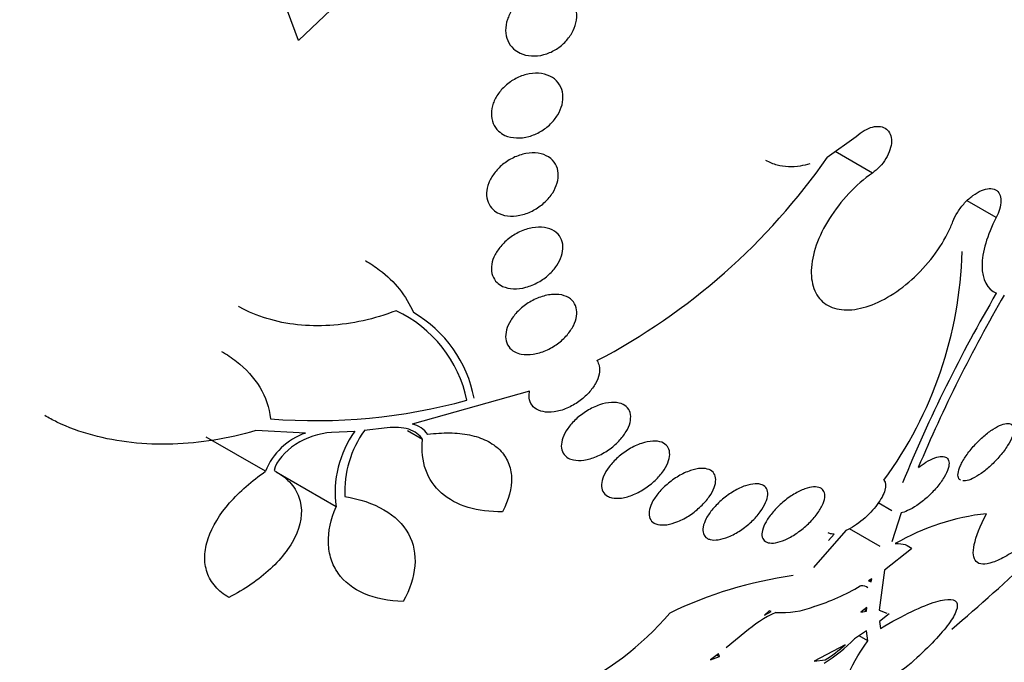
# Model space of a CAD drawing. Units: millimetres. Extents: x 0 to 1700, y 0 to 1165.
# Drawn here: x 1041 to 1052, y 160 to 167 of the extents above; entities that cross this region are included whole.
import ezdxf
from ezdxf import colors
from ezdxf.entities.mleader import LeaderData, LeaderLine
from ezdxf.math import Vec2, Vec3

# ---------------------------------------------------------------- set-up
doc = ezdxf.new("R2010")
doc.units = ezdxf.units.MM
doc.layers.add('DV6_Défaut', color=7, linetype='Continuous')
doc.layers.add('Défaut', color=7, linetype='Continuous')

# ---------------------------------------------------------------- blocks, each defined once
blk = doc.blocks.new('_DOT')
at = {"color": 0}
blk.add_line((0, 0), (-1, 0), dxfattribs=at)
at = {"color": 0, "const_width": 0.333}
blk.add_lwpolyline([(-0.1665, 0, 1), (0.1665, 0, 1)], format="xyb", close=True, dxfattribs=at)
blk = doc.blocks.new('SE5')
at = {"layer": 'DV6_Défaut', "color": 7, "linetype": 'Continuous'}
for p, q in [((1044.47, 167.628), (1043.977, 167.158)), ((1043.977, 167.158), (1043.858, 167.481)), ((1049.702, 165.896), (1050.018, 166.118)), ((1049.702, 165.896), (1049.706, 165.894)), ((1050.194, 165.723), (1049.789, 165.957)), ((1051.535, 165.24), (1051.219, 165.422)), ((1046.48, 163.36), (1045.209, 163.005)), ((1044.052, 162.907), (1043.513, 162.935)), ((1044.586, 162.926), (1044.332, 162.912)), ((1044.936, 162.963), (1044.689, 162.935)), ((1045.319, 162.836), (1045.155, 162.93)), ((1043.619, 162.493), (1042.977, 162.864)), ((1044.383, 162.11), (1043.734, 162.484)), ((1050.406, 162.065), (1050.256, 162.152)), ((1050.505, 162.043), (1050.404, 161.729)), ((1049.907, 161.851), (1049.555, 161.452)), ((1050.278, 161.679), (1049.945, 161.871)), ((1049.719, 161.745), (1049.78, 161.814)), ((1050.618, 161.654), (1050.326, 161.424)), ((1050.326, 161.424), (1050.267, 160.988)), ((1050.186, 161.33), (1050.15, 161.306)), ((1050.15, 161.306), (1050.18, 161.298)), ((1050.18, 161.298), (1050.157, 161.311)), ((1050.18, 161.298), (1050.186, 161.33)), ((1049.076, 160.981), (1049.026, 160.936)), ((1049.096, 160.975), (1049.076, 160.981)), ((1050.135, 161.02), (1050.07, 160.969)), ((1050.07, 160.969), (1050.131, 160.98)), ((1050.131, 160.98), (1050.104, 160.996)), ((1050.131, 160.98), (1050.135, 161.02)), ((1050.267, 160.988), (1050.351, 160.958)), ((1049.026, 160.936), (1049.096, 160.975)), ((1050.376, 160.949), (1050.27, 160.867)), ((1050.128, 160.764), (1050, 160.678)), ((1050.143, 160.658), (1050.128, 160.764)), ((1050.27, 160.867), (1050.28, 160.791)), ((1048.811, 160.749), (1048.611, 160.583)), ((1050.143, 160.658), (1050.049, 160.711)), ((1049.898, 160.614), (1049.563, 160.436)), ((1048.525, 160.515), (1048.441, 160.45)), ((1048.441, 160.45), (1048.536, 160.487)), ((1048.509, 160.503), (1048.536, 160.487)), ((1048.536, 160.487), (1048.525, 160.515)), ((1049.563, 160.436), (1049.683, 160.451))]:
    blk.add_line(p, q, dxfattribs=at)
for centre, radius, start, end in [((1043.979, 169.869), 6.971, 297.6043, 325.236), ((1046.806, 164.981), 4.36, 323.666, 358.5692), ((1065.429, 156.269), 16.108, 149.5955, 157.7442), ((1065.777, 156.174), 16.372, 149.8337, 157.138), ((1044.447, 162.979), 1.383, 11.7979, 64.939), ((1044.531, 163.026), 1.372, 10.8125, 59.8324), ((1044.163, 169.236), 6.194, 265.4498, 285.3293), ((1045.137, 162.715), 0.299, 36.6035, 75.9051), ((1044.286, 162.23), 0.717, 109.1094, 158.4859), ((1045.506, 162.264), 1.134, 144.249, 187.8199), ((1045.618, 162.27), 1.142, 144.3927, 182.4876), ((1051.713, 159.502), 2.548, 96.3497, 119.9416), ((1037.978, 176.26), 20.26, 310.1944, 313.5654), ((1049.96, 156.9), 4.507, 97.9735, 115.7893), ((1048.959, 163.067), 2.123, 286.461, 301.3187), ((1049.212, 161.898), 0.935, 265.9795, 291.9146), ((1045.438, 163.172), 3.386, 271.562, 319.1684), ((1049.777, 159.625), 1.481, 115.1961, 130.6942), ((1048.604, 162.083), 1.981, 302.5996, 314.8302), ((1048.797, 161.844), 1.651, 302.4407, 311.8167)]:
    blk.add_arc(centre, radius, start, end, dxfattribs=at)
for centre, major_axis, start_param, end_param in [((1034.244, 178.416), (13.417, 23.239), 0, 3.401435), ((1034.704, 178.15), (13.294, 23.026), 0, 3.446829), ((1035.128, 177.905), (13.173, 22.816), 0, 3.441293), ((1035.835, 177.497), (12.953, 22.435), 0, 3.494225), ((1038.31, 176.068), (11.988, 20.764), 0, 3.616357), ((1038.663, 175.864), (11.823, 20.477), 0, 3.669715), ((1039.577, 175.337), (-11, -19.053), 3.141593, 6.283185), ((1039.577, 175.337), (-11.327, -19.62), 2.771718, 6.283185), ((1040.284, 174.928), (-11, -19.053), 3.141593, 6.283185), ((1041.345, 174.316), (-10.25, -17.754), 3.141593, 6.283185), ((1041.946, 173.969), (-10.25, -17.754), 3.141593, 6.283185), ((1043.819, 172.887), (-9.453, -16.373), 2.561575, 6.283185), ((1043.819, 172.887), (-9.45, -16.368), 2.563958, 6.283185), ((1043.819, 172.887), (-9.25, -16.021), 2.820367, 6.283185), ((1044.615, 172.428), (-9, -15.588), 2.76398, 6.283185), ((1045.253, 172.06), (-8.75, -15.155), 2.690537, 6.283185), ((1047.453, 170.79), (-7.625, -13.207), 2.47123, 6.283185), ((1047.841, 170.566), (-7.375, -12.774), 2.256715, 6.283185)]:
    blk.add_ellipse(centre, major_axis=major_axis, ratio=0.57735, start_param=start_param, end_param=end_param, dxfattribs=at)
for points, knots in [([(1046.306, 167.069), (1046.28, 167.093), (1046.258, 167.123), (1046.243, 167.157), (1046.229, 167.19), (1046.221, 167.228), (1046.22, 167.268), (1046.22, 167.306), (1046.226, 167.346), (1046.239, 167.384), (1046.252, 167.422), (1046.271, 167.459), (1046.294, 167.493), (1046.318, 167.528), (1046.347, 167.56), (1046.38, 167.588), (1046.413, 167.617), (1046.451, 167.642), (1046.49, 167.661), (1046.532, 167.681), (1046.575, 167.695), (1046.618, 167.702), (1046.663, 167.71), (1046.708, 167.711), (1046.75, 167.704), (1046.793, 167.697), (1046.833, 167.682), (1046.868, 167.66), (1046.901, 167.638), (1046.93, 167.61), (1046.951, 167.576), (1046.97, 167.544), (1046.983, 167.506), (1046.989, 167.467), (1046.993, 167.43), (1046.991, 167.389), (1046.982, 167.35), (1046.973, 167.312), (1046.958, 167.273), (1046.937, 167.237), (1046.916, 167.202), (1046.89, 167.167), (1046.86, 167.138), (1046.829, 167.106), (1046.794, 167.079), (1046.757, 167.057), (1046.718, 167.034), (1046.675, 167.016), (1046.633, 167.005), (1046.589, 166.993), (1046.544, 166.988), (1046.501, 166.991), (1046.457, 166.993), (1046.414, 167.003), (1046.377, 167.021), (1046.351, 167.033), (1046.327, 167.049), (1046.306, 167.069)], [0, 0, 0, 0, 0.052314, 0.052314, 0.052314, 0.104791, 0.104791, 0.104791, 0.155029, 0.155029, 0.155029, 0.20371, 0.20371, 0.20371, 0.252971, 0.252971, 0.252971, 0.304586, 0.304586, 0.304586, 0.359484, 0.359484, 0.359484, 0.417371, 0.417371, 0.417371, 0.476557, 0.476557, 0.476557, 0.534495, 0.534495, 0.534495, 0.589162, 0.589162, 0.589162, 0.640287, 0.640287, 0.640287, 0.68928, 0.68928, 0.68928, 0.738214, 0.738214, 0.738214, 0.78897, 0.78897, 0.78897, 0.842757, 0.842757, 0.842757, 0.899738, 0.899738, 0.899738, 0.958722, 0.958722, 0.958722, 1, 1, 1, 1]), ([(1046.144, 166.177), (1046.119, 166.2), (1046.099, 166.229), (1046.086, 166.261), (1046.072, 166.293), (1046.065, 166.329), (1046.066, 166.366), (1046.066, 166.403), (1046.073, 166.441), (1046.086, 166.478), (1046.1, 166.515), (1046.119, 166.551), (1046.143, 166.585), (1046.168, 166.619), (1046.198, 166.651), (1046.231, 166.679), (1046.265, 166.708), (1046.304, 166.734), (1046.344, 166.753), (1046.387, 166.774), (1046.432, 166.789), (1046.476, 166.797), (1046.522, 166.805), (1046.567, 166.806), (1046.61, 166.8), (1046.652, 166.793), (1046.692, 166.779), (1046.726, 166.758), (1046.758, 166.737), (1046.786, 166.71), (1046.805, 166.678), (1046.823, 166.647), (1046.835, 166.612), (1046.839, 166.574), (1046.843, 166.539), (1046.84, 166.5), (1046.831, 166.462), (1046.821, 166.426), (1046.805, 166.388), (1046.784, 166.353), (1046.763, 166.318), (1046.736, 166.284), (1046.706, 166.254), (1046.674, 166.223), (1046.637, 166.195), (1046.599, 166.173), (1046.559, 166.149), (1046.515, 166.131), (1046.472, 166.119), (1046.427, 166.106), (1046.381, 166.101), (1046.337, 166.103), (1046.293, 166.105), (1046.25, 166.115), (1046.213, 166.131), (1046.188, 166.143), (1046.164, 166.159), (1046.144, 166.177)], [0, 0, 0, 0, 0.051058, 0.051058, 0.051058, 0.102251, 0.102251, 0.102251, 0.151655, 0.151655, 0.151655, 0.200308, 0.200308, 0.200308, 0.250278, 0.250278, 0.250278, 0.303068, 0.303068, 0.303068, 0.359193, 0.359193, 0.359193, 0.417831, 0.417831, 0.417831, 0.476858, 0.476858, 0.476858, 0.533735, 0.533735, 0.533735, 0.587005, 0.587005, 0.587005, 0.637111, 0.637111, 0.637111, 0.685836, 0.685836, 0.685836, 0.735259, 0.735259, 0.735259, 0.787054, 0.787054, 0.787054, 0.842083, 0.842083, 0.842083, 0.900026, 0.900026, 0.900026, 0.959193, 0.959193, 0.959193, 1, 1, 1, 1]), ([(1050.018, 166.118), (1050.046, 166.143), (1050.076, 166.166), (1050.106, 166.183), (1050.136, 166.201), (1050.167, 166.213), (1050.196, 166.221), (1050.226, 166.228), (1050.254, 166.23), (1050.28, 166.226), (1050.305, 166.223), (1050.327, 166.213), (1050.346, 166.199), (1050.364, 166.185), (1050.378, 166.166), (1050.387, 166.144), (1050.396, 166.121), (1050.401, 166.094), (1050.4, 166.066), (1050.4, 166.037), (1050.394, 166.006), (1050.384, 165.975), (1050.374, 165.943), (1050.358, 165.911), (1050.34, 165.88), (1050.321, 165.848), (1050.298, 165.818), (1050.272, 165.791), (1050.248, 165.765), (1050.221, 165.742), (1050.194, 165.723)], [0, 0, 0, 0, 0.102042, 0.102042, 0.102042, 0.204313, 0.204313, 0.204313, 0.306181, 0.306181, 0.306181, 0.406974, 0.406974, 0.406974, 0.506616, 0.506616, 0.506616, 0.605542, 0.605542, 0.605542, 0.70448, 0.70448, 0.70448, 0.804143, 0.804143, 0.804143, 0.904934, 0.904934, 0.904934, 1, 1, 1, 1]), ([(1046.084, 165.328), (1046.061, 165.35), (1046.042, 165.377), (1046.03, 165.407), (1046.018, 165.438), (1046.013, 165.472), (1046.014, 165.508), (1046.015, 165.542), (1046.023, 165.579), (1046.037, 165.615), (1046.051, 165.651), (1046.072, 165.686), (1046.096, 165.719), (1046.122, 165.754), (1046.153, 165.786), (1046.187, 165.814), (1046.223, 165.843), (1046.263, 165.869), (1046.305, 165.889), (1046.348, 165.91), (1046.394, 165.925), (1046.439, 165.933), (1046.485, 165.942), (1046.531, 165.943), (1046.573, 165.937), (1046.615, 165.931), (1046.654, 165.917), (1046.686, 165.897), (1046.717, 165.877), (1046.742, 165.851), (1046.76, 165.82), (1046.777, 165.791), (1046.787, 165.758), (1046.79, 165.722), (1046.793, 165.688), (1046.788, 165.652), (1046.778, 165.615), (1046.768, 165.579), (1046.751, 165.543), (1046.73, 165.509), (1046.707, 165.474), (1046.679, 165.44), (1046.648, 165.41), (1046.615, 165.379), (1046.577, 165.351), (1046.538, 165.328), (1046.496, 165.304), (1046.452, 165.286), (1046.408, 165.273), (1046.362, 165.261), (1046.315, 165.255), (1046.271, 165.257), (1046.227, 165.258), (1046.186, 165.268), (1046.15, 165.284), (1046.125, 165.295), (1046.103, 165.31), (1046.084, 165.328)], [0, 0, 0, 0, 0.049996, 0.049996, 0.049996, 0.100093, 0.100093, 0.100093, 0.148934, 0.148934, 0.148934, 0.197884, 0.197884, 0.197884, 0.248844, 0.248844, 0.248844, 0.302969, 0.302969, 0.302969, 0.360275, 0.360275, 0.360275, 0.419377, 0.419377, 0.419377, 0.477824, 0.477824, 0.477824, 0.533336, 0.533336, 0.533336, 0.585194, 0.585194, 0.585194, 0.634499, 0.634499, 0.634499, 0.683266, 0.683266, 0.683266, 0.73347, 0.73347, 0.73347, 0.786507, 0.786507, 0.786507, 0.842813, 0.842813, 0.842813, 0.901517, 0.901517, 0.901517, 0.960467, 0.960467, 0.960467, 1, 1, 1, 1]), ([(1049.037, 165.862), (1049.075, 165.841), (1049.117, 165.824), (1049.161, 165.812), (1049.238, 165.793), (1049.325, 165.789), (1049.414, 165.802), (1049.449, 165.808), (1049.485, 165.815), (1049.521, 165.825)], [0, 0, 0, 0, 0.29136, 0.29136, 0.29136, 0.800872, 0.800872, 0.800872, 1, 1, 1, 1]), ([(1050.194, 165.723), (1050.105, 165.66), (1050.017, 165.583), (1049.938, 165.5), (1049.859, 165.416), (1049.787, 165.323), (1049.728, 165.229), (1049.668, 165.134), (1049.62, 165.035), (1049.586, 164.941), (1049.553, 164.846), (1049.535, 164.753), (1049.532, 164.669), (1049.529, 164.586), (1049.542, 164.51), (1049.57, 164.448), (1049.597, 164.386), (1049.639, 164.335), (1049.693, 164.301), (1049.747, 164.266), (1049.813, 164.246), (1049.886, 164.241), (1049.959, 164.237), (1050.042, 164.249), (1050.127, 164.275), (1050.212, 164.301), (1050.303, 164.343), (1050.391, 164.397), (1050.48, 164.452), (1050.569, 164.52), (1050.651, 164.597), (1050.734, 164.675), (1050.811, 164.763), (1050.877, 164.855), (1050.944, 164.947), (1051.001, 165.045), (1051.043, 165.142), (1051.051, 165.16), (1051.058, 165.178), (1051.065, 165.197)], [0, 0, 0, 0, 0.083077, 0.083077, 0.083077, 0.166304, 0.166304, 0.166304, 0.249828, 0.249828, 0.249828, 0.332945, 0.332945, 0.332945, 0.414989, 0.414989, 0.414989, 0.495788, 0.495788, 0.495788, 0.575741, 0.575741, 0.575741, 0.655604, 0.655604, 0.655604, 0.736156, 0.736156, 0.736156, 0.817874, 0.817874, 0.817874, 0.900739, 0.900739, 0.900739, 0.984228, 0.984228, 0.984228, 1, 1, 1, 1]), ([(1051.065, 165.197), (1051.078, 165.231), (1051.096, 165.266), (1051.118, 165.3), (1051.14, 165.335), (1051.165, 165.368), (1051.193, 165.399), (1051.221, 165.429), (1051.252, 165.457), (1051.283, 165.479), (1051.313, 165.502), (1051.345, 165.52), (1051.375, 165.533), (1051.404, 165.546), (1051.433, 165.553), (1051.459, 165.554), (1051.485, 165.555), (1051.508, 165.551), (1051.527, 165.541), (1051.546, 165.531), (1051.561, 165.515), (1051.571, 165.495), (1051.581, 165.475), (1051.586, 165.45), (1051.586, 165.422), (1051.587, 165.394), (1051.581, 165.362), (1051.572, 165.329), (1051.563, 165.3), (1051.55, 165.27), (1051.535, 165.24)], [0, 0, 0, 0, 0.102466, 0.102466, 0.102466, 0.205511, 0.205511, 0.205511, 0.308133, 0.308133, 0.308133, 0.40966, 0.40966, 0.40966, 0.510035, 0.510035, 0.510035, 0.609709, 0.609709, 0.609709, 0.709422, 0.709422, 0.709422, 0.809883, 0.809883, 0.809883, 0.911488, 0.911488, 0.911488, 1, 1, 1, 1]), ([(1046.127, 164.537), (1046.105, 164.558), (1046.089, 164.584), (1046.078, 164.613), (1046.068, 164.642), (1046.064, 164.675), (1046.067, 164.709), (1046.069, 164.743), (1046.078, 164.778), (1046.093, 164.813), (1046.109, 164.848), (1046.13, 164.883), (1046.156, 164.915), (1046.183, 164.95), (1046.215, 164.982), (1046.25, 165.01), (1046.288, 165.04), (1046.329, 165.065), (1046.372, 165.086), (1046.417, 165.107), (1046.463, 165.122), (1046.509, 165.13), (1046.555, 165.138), (1046.6, 165.14), (1046.642, 165.133), (1046.682, 165.127), (1046.719, 165.114), (1046.749, 165.094), (1046.777, 165.076), (1046.801, 165.051), (1046.816, 165.021), (1046.831, 164.994), (1046.84, 164.962), (1046.841, 164.928), (1046.842, 164.895), (1046.837, 164.86), (1046.825, 164.826), (1046.814, 164.79), (1046.796, 164.755), (1046.774, 164.721), (1046.75, 164.687), (1046.721, 164.653), (1046.688, 164.623), (1046.654, 164.592), (1046.615, 164.564), (1046.574, 164.541), (1046.531, 164.517), (1046.485, 164.498), (1046.44, 164.486), (1046.394, 164.473), (1046.347, 164.468), (1046.304, 164.469), (1046.261, 164.471), (1046.221, 164.48), (1046.187, 164.496), (1046.164, 164.507), (1046.144, 164.521), (1046.127, 164.537)], [0, 0, 0, 0, 0.049231, 0.049231, 0.049231, 0.09852, 0.09852, 0.09852, 0.147147, 0.147147, 0.147147, 0.196755, 0.196755, 0.196755, 0.248981, 0.248981, 0.248981, 0.30454, 0.30454, 0.30454, 0.36286, 0.36286, 0.36286, 0.422009, 0.422009, 0.422009, 0.479417, 0.479417, 0.479417, 0.53334, 0.53334, 0.53334, 0.583895, 0.583895, 0.583895, 0.632709, 0.632709, 0.632709, 0.681872, 0.681872, 0.681872, 0.73316, 0.73316, 0.73316, 0.787608, 0.787608, 0.787608, 0.845125, 0.845125, 0.845125, 0.904251, 0.904251, 0.904251, 0.962502, 0.962502, 0.962502, 1, 1, 1, 1]), ([(1051.535, 165.24), (1051.435, 165.049), (1051.382, 164.865), (1051.382, 164.569), (1051.437, 164.464), (1051.537, 164.421)], [0, 0, 0, 0, 0.5, 0.5, 1, 1, 1, 1]), ([(1044.7, 164.775), (1044.755, 164.743), (1044.807, 164.709), (1044.936, 164.61), (1045.008, 164.541), (1045.132, 164.388), (1045.183, 164.303), (1045.221, 164.213)], [0, 0, 0, 0, 0.228048, 0.228048, 0.614024, 0.614024, 1, 1, 1, 1]), ([(1046.319, 163.787), (1046.292, 163.801), (1046.269, 163.821), (1046.253, 163.845), (1046.236, 163.869), (1046.226, 163.897), (1046.222, 163.928), (1046.218, 163.958), (1046.221, 163.991), (1046.23, 164.024), (1046.239, 164.058), (1046.254, 164.093), (1046.275, 164.126), (1046.296, 164.161), (1046.323, 164.196), (1046.354, 164.227), (1046.387, 164.26), (1046.425, 164.29), (1046.465, 164.316), (1046.507, 164.342), (1046.553, 164.365), (1046.598, 164.38), (1046.644, 164.397), (1046.691, 164.406), (1046.735, 164.409), (1046.778, 164.411), (1046.819, 164.407), (1046.855, 164.395), (1046.888, 164.384), (1046.918, 164.367), (1046.94, 164.344), (1046.961, 164.322), (1046.976, 164.295), (1046.984, 164.265), (1046.992, 164.237), (1046.993, 164.205), (1046.988, 164.172), (1046.983, 164.139), (1046.971, 164.104), (1046.954, 164.07), (1046.936, 164.035), (1046.913, 164.001), (1046.885, 163.968), (1046.855, 163.934), (1046.82, 163.902), (1046.783, 163.875), (1046.743, 163.846), (1046.7, 163.821), (1046.656, 163.801), (1046.61, 163.782), (1046.563, 163.768), (1046.518, 163.761), (1046.473, 163.754), (1046.429, 163.755), (1046.39, 163.762), (1046.364, 163.767), (1046.34, 163.776), (1046.319, 163.787)], [0, 0, 0, 0, 0.049483, 0.049483, 0.049483, 0.09904, 0.09904, 0.09904, 0.147703, 0.147703, 0.147703, 0.197015, 0.197015, 0.197015, 0.248726, 0.248726, 0.248726, 0.303732, 0.303732, 0.303732, 0.361694, 0.361694, 0.361694, 0.420882, 0.420882, 0.420882, 0.478742, 0.478742, 0.478742, 0.533291, 0.533291, 0.533291, 0.584322, 0.584322, 0.584322, 0.633281, 0.633281, 0.633281, 0.682248, 0.682248, 0.682248, 0.733086, 0.733086, 0.733086, 0.78698, 0.78698, 0.78698, 0.84405, 0.84405, 0.84405, 0.903065, 0.903065, 0.903065, 0.961644, 0.961644, 0.961644, 1, 1, 1, 1]), ([(1045.033, 164.232), (1044.796, 164.141), (1044.555, 164.088), (1044.195, 164.066), (1044.079, 164.068), (1043.851, 164.092), (1043.74, 164.115), (1043.529, 164.179), (1043.43, 164.22), (1043.334, 164.274), (1043.33, 164.277), (1043.325, 164.28)], [0, 0, 0, 0, 0.395888, 0.395888, 0.593831, 0.593831, 0.791775, 0.791775, 0.989719, 0.989719, 1, 1, 1, 1]), ([(1043.143, 163.791), (1043.2, 163.758), (1043.254, 163.722), (1043.406, 163.603), (1043.493, 163.509), (1043.619, 163.297), (1043.658, 163.184), (1043.672, 163.061)], [0, 0, 0, 0, 0.192277, 0.192277, 0.596138, 0.596138, 1, 1, 1, 1]), ([(1047.21, 163.692), (1047.221, 163.675), (1047.229, 163.656), (1047.233, 163.636), (1047.239, 163.608), (1047.239, 163.577), (1047.232, 163.545), (1047.226, 163.513), (1047.213, 163.479), (1047.194, 163.445), (1047.175, 163.411), (1047.15, 163.376), (1047.121, 163.344), (1047.089, 163.31), (1047.053, 163.278), (1047.014, 163.25), (1046.973, 163.221), (1046.929, 163.196), (1046.884, 163.176), (1046.838, 163.157), (1046.791, 163.143), (1046.747, 163.137), (1046.703, 163.131), (1046.661, 163.131), (1046.625, 163.139), (1046.59, 163.146), (1046.559, 163.159), (1046.535, 163.178), (1046.513, 163.196), (1046.496, 163.219), (1046.486, 163.246), (1046.476, 163.271), (1046.473, 163.301), (1046.476, 163.332), (1046.476, 163.341), (1046.478, 163.351), (1046.48, 163.36)], [0, 0, 0, 0, 0.061825, 0.061825, 0.061825, 0.145479, 0.145479, 0.145479, 0.230265, 0.230265, 0.230265, 0.319354, 0.319354, 0.319354, 0.414022, 0.414022, 0.414022, 0.513462, 0.513462, 0.513462, 0.614548, 0.614548, 0.614548, 0.712874, 0.712874, 0.712874, 0.805231, 0.805231, 0.805231, 0.891633, 0.891633, 0.891633, 0.974892, 0.974892, 0.974892, 1, 1, 1, 1]), ([(1046.899, 162.636), (1046.875, 162.649), (1046.856, 162.668), (1046.843, 162.69), (1046.831, 162.711), (1046.824, 162.738), (1046.823, 162.766), (1046.823, 162.794), (1046.829, 162.825), (1046.84, 162.857), (1046.852, 162.89), (1046.871, 162.924), (1046.894, 162.957), (1046.918, 162.992), (1046.949, 163.027), (1046.983, 163.058), (1047.019, 163.092), (1047.06, 163.122), (1047.102, 163.148), (1047.145, 163.175), (1047.192, 163.197), (1047.237, 163.212), (1047.281, 163.227), (1047.326, 163.236), (1047.367, 163.239), (1047.406, 163.241), (1047.442, 163.236), (1047.472, 163.226), (1047.501, 163.216), (1047.524, 163.2), (1047.542, 163.179), (1047.558, 163.16), (1047.569, 163.136), (1047.573, 163.109), (1047.577, 163.082), (1047.575, 163.052), (1047.568, 163.021), (1047.559, 162.989), (1047.545, 162.955), (1047.525, 162.923), (1047.504, 162.888), (1047.477, 162.853), (1047.447, 162.821), (1047.414, 162.786), (1047.376, 162.754), (1047.336, 162.726), (1047.294, 162.697), (1047.249, 162.672), (1047.203, 162.653), (1047.158, 162.634), (1047.112, 162.621), (1047.069, 162.615), (1047.028, 162.609), (1046.988, 162.609), (1046.954, 162.616), (1046.934, 162.621), (1046.915, 162.627), (1046.899, 162.636)], [0, 0, 0, 0, 0.048825, 0.048825, 0.048825, 0.097631, 0.097631, 0.097631, 0.146808, 0.146808, 0.146808, 0.198264, 0.198264, 0.198264, 0.25298, 0.25298, 0.25298, 0.310737, 0.310737, 0.310737, 0.369915, 0.369915, 0.369915, 0.427982, 0.427982, 0.427982, 0.482848, 0.482848, 0.482848, 0.534138, 0.534138, 0.534138, 0.583193, 0.583193, 0.583193, 0.632078, 0.632078, 0.632078, 0.682698, 0.682698, 0.682698, 0.736307, 0.736307, 0.736307, 0.793133, 0.793133, 0.793133, 0.852062, 0.852062, 0.852062, 0.91078, 0.91078, 0.91078, 0.966831, 0.966831, 0.966831, 1, 1, 1, 1]), ([(1043.513, 162.935), (1043.212, 162.845), (1042.912, 162.797), (1042.463, 162.783), (1042.312, 162.788), (1042.023, 162.82), (1041.883, 162.847), (1041.612, 162.92), (1041.48, 162.968), (1041.313, 163.048), (1041.269, 163.071), (1041.227, 163.096)], [0, 0, 0, 0, 0.372457, 0.372457, 0.558686, 0.558686, 0.744915, 0.744915, 0.931143, 0.931143, 1, 1, 1, 1]), ([(1051.148, 162.397), (1051.141, 162.401), (1051.135, 162.407), (1051.131, 162.413), (1051.122, 162.427), (1051.119, 162.446), (1051.122, 162.47), (1051.125, 162.494), (1051.134, 162.523), (1051.148, 162.555), (1051.163, 162.588), (1051.184, 162.624), (1051.209, 162.662), (1051.235, 162.699), (1051.266, 162.737), (1051.299, 162.774), (1051.331, 162.81), (1051.366, 162.844), (1051.402, 162.875), (1051.436, 162.903), (1051.47, 162.93), (1051.503, 162.95), (1051.534, 162.97), (1051.564, 162.986), (1051.591, 162.996), (1051.617, 163.007), (1051.641, 163.012), (1051.66, 163.012), (1051.68, 163.012), (1051.696, 163.007), (1051.706, 162.997), (1051.718, 162.987), (1051.724, 162.971), (1051.725, 162.951), (1051.726, 162.929), (1051.721, 162.903), (1051.71, 162.874), (1051.699, 162.843), (1051.681, 162.808), (1051.659, 162.772), (1051.636, 162.736), (1051.608, 162.697), (1051.576, 162.66), (1051.545, 162.623), (1051.511, 162.587), (1051.475, 162.554), (1051.441, 162.523), (1051.406, 162.494), (1051.372, 162.47), (1051.34, 162.447), (1051.308, 162.428), (1051.279, 162.415), (1051.252, 162.402), (1051.226, 162.393), (1051.204, 162.39), (1051.193, 162.388), (1051.183, 162.388), (1051.174, 162.389)], [0, 0, 0, 0, 0.027726, 0.027726, 0.027726, 0.083764, 0.083764, 0.083764, 0.142465, 0.142465, 0.142465, 0.203185, 0.203185, 0.203185, 0.263435, 0.263435, 0.263435, 0.320799, 0.320799, 0.320799, 0.374389, 0.374389, 0.374389, 0.425222, 0.425222, 0.425222, 0.47534, 0.47534, 0.47534, 0.526799, 0.526799, 0.526799, 0.581094, 0.581094, 0.581094, 0.63876, 0.63876, 0.63876, 0.699009, 0.699009, 0.699009, 0.759708, 0.759708, 0.759708, 0.818218, 0.818218, 0.818218, 0.87296, 0.87296, 0.87296, 0.924372, 0.924372, 0.924372, 0.974361, 0.974361, 0.974361, 1, 1, 1, 1]), ([(1044.332, 162.912), (1044.201, 162.907), (1044.06, 162.859), (1043.828, 162.71), (1043.736, 162.606), (1043.712, 162.502)], [0, 0, 0, 0, 0.5, 0.5, 1, 1, 1, 1]), ([(1045.319, 162.836), (1045.29, 162.889), (1045.237, 162.927), (1045.102, 162.97), (1045.021, 162.974), (1044.936, 162.963)], [0, 0, 0, 0, 0.5, 0.5, 1, 1, 1, 1]), ([(1045.377, 162.894), (1045.458, 162.905), (1045.537, 162.91), (1045.688, 162.909), (1045.761, 162.901), (1045.896, 162.873), (1045.958, 162.853), (1046.068, 162.798), (1046.117, 162.764), (1046.196, 162.685), (1046.227, 162.639), (1046.27, 162.538), (1046.281, 162.483), (1046.288, 162.309), (1046.254, 162.183), (1046.187, 162.056)], [0, 0, 0, 0, 0.125, 0.125, 0.25, 0.25, 0.375, 0.375, 0.5, 0.5, 0.625, 0.625, 0.75, 0.75, 1, 1, 1, 1]), ([(1046.187, 162.056), (1046.051, 162.053), (1045.927, 162.068), (1045.701, 162.136), (1045.604, 162.188), (1045.448, 162.326), (1045.389, 162.412), (1045.32, 162.607), (1045.307, 162.718), (1045.319, 162.836)], [0, 0, 0, 0, 0.25, 0.25, 0.5, 0.5, 0.75, 0.75, 1, 1, 1, 1]), ([(1047.324, 162.224), (1047.302, 162.237), (1047.285, 162.255), (1047.274, 162.276), (1047.263, 162.297), (1047.258, 162.323), (1047.26, 162.35), (1047.261, 162.378), (1047.269, 162.409), (1047.282, 162.441), (1047.296, 162.474), (1047.316, 162.508), (1047.341, 162.541), (1047.368, 162.577), (1047.4, 162.612), (1047.436, 162.643), (1047.473, 162.677), (1047.515, 162.707), (1047.558, 162.733), (1047.602, 162.759), (1047.647, 162.78), (1047.692, 162.795), (1047.734, 162.809), (1047.777, 162.818), (1047.815, 162.82), (1047.851, 162.822), (1047.884, 162.817), (1047.911, 162.807), (1047.936, 162.797), (1047.957, 162.782), (1047.972, 162.763), (1047.986, 162.744), (1047.995, 162.721), (1047.997, 162.695), (1048, 162.669), (1047.996, 162.639), (1047.986, 162.609), (1047.976, 162.577), (1047.96, 162.543), (1047.938, 162.51), (1047.915, 162.475), (1047.886, 162.44), (1047.854, 162.407), (1047.819, 162.373), (1047.78, 162.341), (1047.738, 162.313), (1047.696, 162.284), (1047.651, 162.259), (1047.606, 162.241), (1047.562, 162.223), (1047.518, 162.21), (1047.477, 162.204), (1047.439, 162.199), (1047.402, 162.2), (1047.371, 162.207), (1047.354, 162.211), (1047.338, 162.217), (1047.324, 162.224)], [0, 0, 0, 0, 0.049149, 0.049149, 0.049149, 0.098234, 0.098234, 0.098234, 0.148336, 0.148336, 0.148336, 0.201336, 0.201336, 0.201336, 0.257659, 0.257659, 0.257659, 0.316394, 0.316394, 0.316394, 0.375353, 0.375353, 0.375353, 0.43202, 0.43202, 0.43202, 0.485051, 0.485051, 0.485051, 0.535003, 0.535003, 0.535003, 0.583711, 0.583711, 0.583711, 0.63324, 0.63324, 0.63324, 0.685224, 0.685224, 0.685224, 0.740462, 0.740462, 0.740462, 0.798546, 0.798546, 0.798546, 0.857703, 0.857703, 0.857703, 0.915364, 0.915364, 0.915364, 0.969582, 0.969582, 0.969582, 1, 1, 1, 1]), ([(1050.692, 162.534), (1050.719, 162.555), (1050.747, 162.575), (1050.774, 162.591), (1050.807, 162.611), (1050.84, 162.627), (1050.869, 162.638), (1050.898, 162.649), (1050.924, 162.654), (1050.946, 162.655), (1050.968, 162.655), (1050.985, 162.65), (1050.998, 162.641), (1051.012, 162.631), (1051.02, 162.616), (1051.023, 162.597), (1051.026, 162.577), (1051.023, 162.552), (1051.015, 162.524), (1051.006, 162.495), (1050.99, 162.462), (1050.97, 162.428), (1050.949, 162.392), (1050.921, 162.355), (1050.89, 162.318), (1050.859, 162.281), (1050.824, 162.244), (1050.786, 162.211), (1050.751, 162.179), (1050.713, 162.149), (1050.676, 162.124), (1050.641, 162.1), (1050.606, 162.081), (1050.574, 162.067), (1050.549, 162.055), (1050.526, 162.047), (1050.505, 162.043)], [0, 0, 0, 0, 0.066293, 0.066293, 0.066293, 0.14736, 0.14736, 0.14736, 0.226601, 0.226601, 0.226601, 0.30622, 0.30622, 0.30622, 0.389141, 0.389141, 0.389141, 0.47713, 0.47713, 0.47713, 0.570169, 0.570169, 0.570169, 0.666022, 0.666022, 0.666022, 0.760715, 0.760715, 0.760715, 0.850511, 0.850511, 0.850511, 0.934277, 0.934277, 0.934277, 1, 1, 1, 1]), ([(1043.221, 161.127), (1043.164, 161.16), (1043.115, 161.2), (1043.036, 161.291), (1043.005, 161.343), (1042.967, 161.453), (1042.958, 161.513), (1042.962, 161.638), (1042.975, 161.701), (1043.041, 161.896), (1043.122, 162.028), (1043.337, 162.274), (1043.47, 162.39), (1043.619, 162.493)], [0, 0, 0, 0, 0.125, 0.125, 0.25, 0.25, 0.375, 0.375, 0.5, 0.5, 0.75, 0.75, 1, 1, 1, 1]), ([(1043.712, 162.502), (1043.778, 162.467), (1043.834, 162.426), (1043.925, 162.329), (1043.96, 162.274), (1044.023, 162.095), (1044.013, 161.957), (1043.9, 161.687), (1043.799, 161.555), (1043.544, 161.318), (1043.391, 161.214), (1043.221, 161.127)], [0, 0, 0, 0, 0.125, 0.125, 0.25, 0.25, 0.5, 0.5, 0.75, 0.75, 1, 1, 1, 1]), ([(1047.829, 161.933), (1047.808, 161.945), (1047.793, 161.963), (1047.784, 161.983), (1047.775, 162.004), (1047.772, 162.03), (1047.775, 162.057), (1047.779, 162.085), (1047.788, 162.116), (1047.803, 162.147), (1047.819, 162.18), (1047.842, 162.215), (1047.869, 162.249), (1047.897, 162.285), (1047.931, 162.32), (1047.969, 162.352), (1048.007, 162.385), (1048.05, 162.416), (1048.093, 162.441), (1048.135, 162.466), (1048.18, 162.487), (1048.223, 162.501), (1048.263, 162.515), (1048.302, 162.523), (1048.337, 162.524), (1048.37, 162.526), (1048.4, 162.521), (1048.424, 162.512), (1048.447, 162.503), (1048.465, 162.488), (1048.477, 162.47), (1048.489, 162.451), (1048.496, 162.428), (1048.496, 162.403), (1048.497, 162.377), (1048.491, 162.348), (1048.479, 162.317), (1048.467, 162.285), (1048.449, 162.251), (1048.425, 162.218), (1048.401, 162.183), (1048.37, 162.147), (1048.335, 162.114), (1048.3, 162.08), (1048.259, 162.047), (1048.217, 162.019), (1048.175, 161.991), (1048.13, 161.967), (1048.086, 161.949), (1048.044, 161.932), (1048.003, 161.92), (1047.965, 161.915), (1047.929, 161.91), (1047.896, 161.911), (1047.869, 161.917), (1047.854, 161.921), (1047.84, 161.926), (1047.829, 161.933)], [0, 0, 0, 0, 0.049895, 0.049895, 0.049895, 0.099683, 0.099683, 0.099683, 0.151099, 0.151099, 0.151099, 0.205792, 0.205792, 0.205792, 0.26353, 0.26353, 0.26353, 0.322703, 0.322703, 0.322703, 0.380783, 0.380783, 0.380783, 0.435671, 0.435671, 0.435671, 0.486979, 0.486979, 0.486979, 0.536039, 0.536039, 0.536039, 0.584916, 0.584916, 0.584916, 0.635517, 0.635517, 0.635517, 0.689102, 0.689102, 0.689102, 0.745907, 0.745907, 0.745907, 0.804826, 0.804826, 0.804826, 0.863551, 0.863551, 0.863551, 0.919623, 0.919623, 0.919623, 0.971951, 0.971951, 0.971951, 1, 1, 1, 1]), ([(1050.318, 162.397), (1050.339, 162.374), (1050.342, 162.336), (1050.316, 162.243), (1050.287, 162.188), (1050.205, 162.078), (1050.152, 162.022), (1050.032, 161.921), (1049.968, 161.879), (1049.907, 161.851)], [0, 0, 0, 0, 0.25, 0.25, 0.5, 0.5, 0.75, 0.75, 1, 1, 1, 1]), ([(1048.403, 161.768), (1048.384, 161.78), (1048.37, 161.797), (1048.363, 161.818), (1048.356, 161.838), (1048.355, 161.863), (1048.36, 161.89), (1048.366, 161.919), (1048.377, 161.95), (1048.394, 161.982), (1048.412, 162.016), (1048.436, 162.051), (1048.465, 162.086), (1048.495, 162.122), (1048.531, 162.157), (1048.569, 162.19), (1048.608, 162.222), (1048.65, 162.253), (1048.693, 162.278), (1048.734, 162.302), (1048.777, 162.322), (1048.817, 162.336), (1048.854, 162.349), (1048.891, 162.356), (1048.922, 162.358), (1048.952, 162.359), (1048.979, 162.355), (1049, 162.346), (1049.021, 162.337), (1049.036, 162.323), (1049.046, 162.306), (1049.057, 162.288), (1049.061, 162.265), (1049.06, 162.24), (1049.058, 162.214), (1049.051, 162.185), (1049.037, 162.154), (1049.023, 162.121), (1049.003, 162.087), (1048.978, 162.053), (1048.951, 162.017), (1048.919, 161.981), (1048.883, 161.947), (1048.846, 161.913), (1048.805, 161.881), (1048.763, 161.853), (1048.722, 161.826), (1048.678, 161.802), (1048.636, 161.785), (1048.597, 161.769), (1048.558, 161.757), (1048.524, 161.752), (1048.491, 161.747), (1048.461, 161.748), (1048.437, 161.754), (1048.424, 161.757), (1048.413, 161.762), (1048.403, 161.768)], [0, 0, 0, 0, 0.050989, 0.050989, 0.050989, 0.101837, 0.101837, 0.101837, 0.154828, 0.154828, 0.154828, 0.211168, 0.211168, 0.211168, 0.269909, 0.269909, 0.269909, 0.328858, 0.328858, 0.328858, 0.385505, 0.385505, 0.385505, 0.438514, 0.438514, 0.438514, 0.488452, 0.488452, 0.488452, 0.537156, 0.537156, 0.537156, 0.586693, 0.586693, 0.586693, 0.638692, 0.638692, 0.638692, 0.693945, 0.693945, 0.693945, 0.752039, 0.752039, 0.752039, 0.811193, 0.811193, 0.811193, 0.868836, 0.868836, 0.868836, 0.923032, 0.923032, 0.923032, 0.973703, 0.973703, 0.973703, 1, 1, 1, 1]), ([(1049.035, 161.733), (1049.017, 161.744), (1049.006, 161.761), (1049, 161.781), (1048.995, 161.802), (1048.996, 161.827), (1049.002, 161.854), (1049.009, 161.883), (1049.023, 161.915), (1049.041, 161.947), (1049.061, 161.982), (1049.087, 162.018), (1049.117, 162.053), (1049.148, 162.09), (1049.185, 162.126), (1049.223, 162.158), (1049.261, 162.191), (1049.303, 162.221), (1049.344, 162.246), (1049.384, 162.269), (1049.424, 162.289), (1049.461, 162.302), (1049.495, 162.315), (1049.529, 162.322), (1049.557, 162.324), (1049.585, 162.326), (1049.609, 162.322), (1049.628, 162.314), (1049.646, 162.305), (1049.66, 162.292), (1049.668, 162.275), (1049.677, 162.257), (1049.68, 162.235), (1049.677, 162.21), (1049.674, 162.183), (1049.664, 162.153), (1049.649, 162.122), (1049.634, 162.089), (1049.611, 162.054), (1049.584, 162.019), (1049.557, 161.983), (1049.523, 161.946), (1049.486, 161.912), (1049.449, 161.878), (1049.409, 161.846), (1049.367, 161.818), (1049.328, 161.791), (1049.286, 161.768), (1049.247, 161.751), (1049.21, 161.736), (1049.175, 161.725), (1049.143, 161.719), (1049.113, 161.715), (1049.086, 161.715), (1049.065, 161.72), (1049.053, 161.723), (1049.044, 161.727), (1049.035, 161.733)], [0, 0, 0, 0, 0.052321, 0.052321, 0.052321, 0.10448, 0.10448, 0.10448, 0.159135, 0.159135, 0.159135, 0.216865, 0.216865, 0.216865, 0.276036, 0.276036, 0.276036, 0.334122, 0.334122, 0.334122, 0.38902, 0.38902, 0.38902, 0.440336, 0.440336, 0.440336, 0.4894, 0.4894, 0.4894, 0.538273, 0.538273, 0.538273, 0.588865, 0.588865, 0.588865, 0.642438, 0.642438, 0.642438, 0.699232, 0.699232, 0.699232, 0.758146, 0.758146, 0.758146, 0.816875, 0.816875, 0.816875, 0.872956, 0.872956, 0.872956, 0.925295, 0.925295, 0.925295, 0.974753, 0.974753, 0.974753, 1, 1, 1, 1]), ([(1044.477, 162.221), (1044.638, 162.193), (1044.781, 162.146), (1045.019, 162.009), (1045.109, 161.921), (1045.224, 161.713), (1045.246, 161.594), (1045.226, 161.344), (1045.183, 161.213), (1045.111, 161.082)], [0, 0, 0, 0, 0.25, 0.25, 0.5, 0.5, 0.75, 0.75, 1, 1, 1, 1]), ([(1045.111, 161.082), (1044.954, 161.088), (1044.812, 161.116), (1044.569, 161.22), (1044.472, 161.294), (1044.372, 161.436), (1044.347, 161.487), (1044.312, 161.597), (1044.302, 161.656), (1044.297, 161.841), (1044.325, 161.974), (1044.383, 162.11)], [0, 0, 0, 0, 0.25, 0.25, 0.5, 0.5, 0.625, 0.625, 0.75, 0.75, 1, 1, 1, 1]), ([(1051.833, 161.697), (1051.766, 161.649), (1051.704, 161.61), (1051.593, 161.547), (1051.542, 161.523), (1051.455, 161.494), (1051.419, 161.487), (1051.358, 161.49), (1051.335, 161.499), (1051.285, 161.549), (1051.278, 161.612), (1051.316, 161.787), (1051.361, 161.9), (1051.431, 162.034)], [0, 0, 0, 0, 0.125, 0.125, 0.25, 0.25, 0.375, 0.375, 0.5, 0.5, 0.75, 0.75, 1, 1, 1, 1]), ([(1049.78, 161.814), (1049.769, 161.813), (1049.759, 161.813), (1049.75, 161.815), (1049.737, 161.816), (1049.725, 161.82), (1049.716, 161.826)], [0, 0, 0, 0, 0.416282, 0.416282, 0.416282, 1, 1, 1, 1]), ([(1050.28, 160.791), (1050.406, 160.865), (1050.519, 160.926), (1050.723, 161.024), (1050.81, 161.059), (1051.023, 161.123), (1051.098, 161.111), (1051.118, 161.033), (1051.111, 160.997), (1051.068, 160.909), (1051.034, 160.858), (1050.941, 160.742), (1050.883, 160.677), (1050.747, 160.539), (1050.668, 160.464), (1050.579, 160.385)], [0, 0, 0, 0, 0.125, 0.125, 0.25, 0.25, 0.5, 0.5, 0.625, 0.625, 0.75, 0.75, 0.875, 0.875, 1, 1, 1, 1]), ([(1050.579, 160.385), (1050.484, 160.317), (1050.399, 160.261), (1050.248, 160.168), (1050.181, 160.132), (1050.013, 160.057), (1049.943, 160.049), (1049.878, 160.109), (1049.884, 160.176), (1049.963, 160.372), (1050.037, 160.502), (1050.143, 160.658)], [0, 0, 0, 0, 0.125, 0.125, 0.25, 0.25, 0.5, 0.5, 0.75, 0.75, 1, 1, 1, 1])]:
    blk.add_open_spline(points, degree=3, knots=knots, dxfattribs=at)
for points in [[(1050.441, 161.71), (1050.526, 161.715), (1050.586, 161.695), (1050.618, 161.654)], [(1050.144, 161.232), (1050.129, 161.25), (1050.102, 161.257), (1050.063, 161.253)]]:
    blk.add_open_spline(points, degree=3, dxfattribs=at)

msp = doc.modelspace()

# ---------------------------------------------------------------- block references
at = {"layer": 'Défaut'}
msp.add_blockref('SE5', (0, 0), dxfattribs=at)

# ---------------------------------------------------------------- leaders
at = {"layer": 'Défaut', "color": 7, "linetype": 'Continuous'}
ml = msp.add_multileader_mtext('Standard', dxfattribs=at)
ml.set_content('{\\pxsm0.9;\\fSolid Edge ISO|b1||i0||c0|p34;\\W1.;06/02/2018\\P}', color=256)
ml.set_leader_properties()
ml.set_arrow_properties(name='DOT')
ml.build(insert=Vec2(0, 0))
ml.multileader.update_dxf_attribs({"leader_type": 0, "dogleg_length": 0, "arrow_head_size": 12})
ctx = ml.context
ctx.base_point, ctx.char_height, ctx.arrow_head_size, ctx.landing_gap_size = Vec3(1204.767, 1157.854), 12, 12, 4.2
notes = []
notes.append((ctx, [(0, (0, 0, 0), (0, 0), (1, 0), 1, [])]))
ctx.mtext.insert = Vec3(1206.767, 1163.975)
for ctx, leaders in notes:
    for number, flags, end, landing, length, lines in leaders:
        leader = LeaderData()
        leader.index, (leader.has_last_leader_line, leader.has_dogleg_vector, leader.attachment_direction) = number, flags
        leader.last_leader_point, leader.dogleg_vector, leader.dogleg_length = Vec3(end), Vec3(landing), length
        for number, points, colour, breaks in lines:
            line = LeaderLine()
            line.index, line.vertices, line.color, line.breaks = number, Vec3.list(points), colors.encode_raw_color(colour), breaks
            leader.lines.append(line)
        ctx.leaders.append(leader)

doc.saveas('drawing.dxf')
